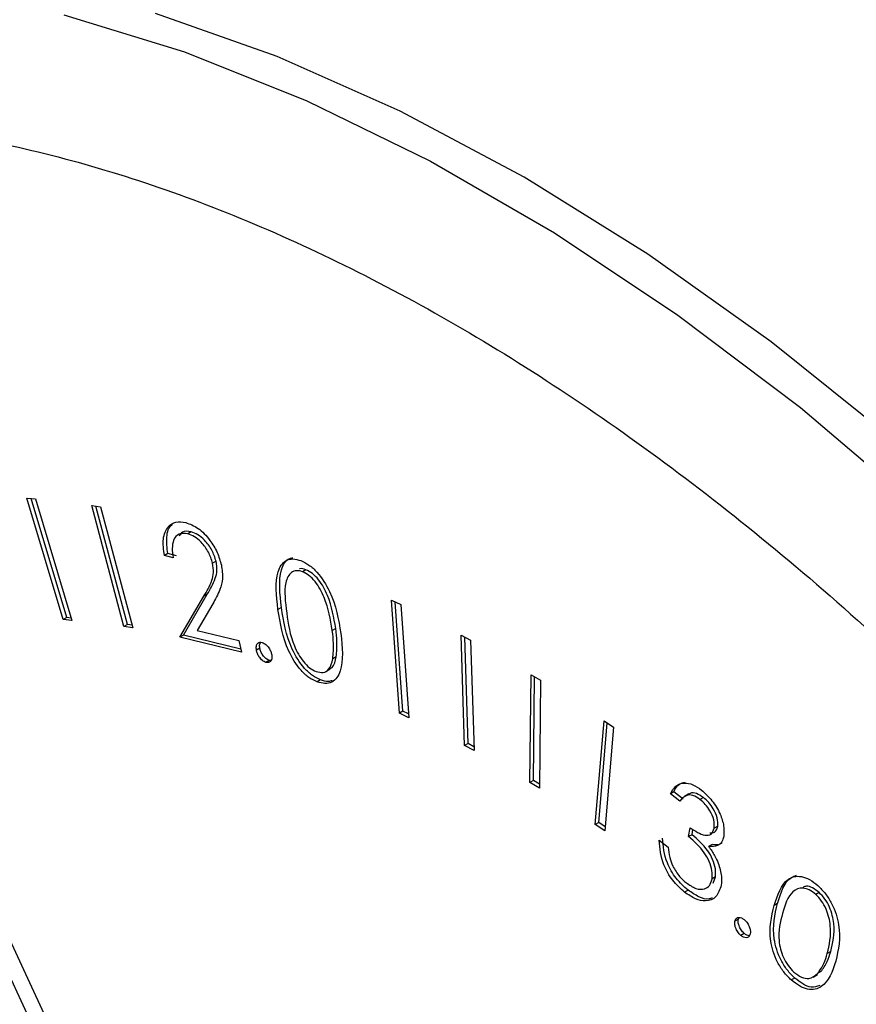
# Model space of a CAD drawing. Units: inches. Extents: x 0.3 to 10.6, y 0.4 to 8.2.
# Drawn here: x 8.6 to 8.7, y 7.4 to 7.4 of the extents above; entities that cross this region are included whole.
import ezdxf

# ---------------------------------------------------------------- set-up
doc = ezdxf.new("R2010")
doc.units = ezdxf.units.IN
doc.header["$MEASUREMENT"] = 0

msp = doc.modelspace()

# ---------------------------------------------------------------- linework, layer by layer
at = {"color": 7, "linetype": 'Continuous', "lineweight": 25}
for p, q in [((8.6551366716, 7.3366719455), (8.6424632677, 7.3638862412)), ((8.6553541468, 7.3367974913), (8.6426807429, 7.364011787)), ((8.64771166, 7.3609148024), (8.6478516655, 7.3609015973)), ((8.6482984387, 7.3589571146), (8.64771166, 7.3609148024)), ((8.648353715, 7.3589890249), (8.647778396, 7.360908526)), ((8.6478516655, 7.3609015973), (8.6484383924, 7.3589439394)), ((8.6487582272, 7.3607961456), (8.6489009292, 7.3607736371)), ((8.6492757291, 7.358846056), (8.6487582272, 7.3607961456)), ((8.6493310054, 7.3588779663), (8.6488247039, 7.3607857001)), ((8.6489009292, 7.3607736371), (8.6494184829, 7.3588235175)), ((8.6503589052, 7.3603717136), (8.650303629, 7.3603398033)), ((8.6499829126, 7.3600207128), (8.6499276363, 7.3599888025)), ((8.6500672789, 7.3599546771), (8.6499276363, 7.3599888025)), ((8.6501225552, 7.3599865874), (8.6499829126, 7.3600207128)), ((8.6507611878, 7.3598971881), (8.6507059115, 7.3598652778)), ((8.6522106598, 7.3597611294), (8.6521553835, 7.3597292191)), ((8.6501798537, 7.3586757402), (8.6505644022, 7.3593331276)), ((8.65023513, 7.3587076505), (8.6506196785, 7.3593650379)), ((8.6506196785, 7.3593650379), (8.6505644022, 7.3593331276)), ((8.6535872252, 7.3592726117), (8.653738483, 7.35920009)), ((8.6537168081, 7.3574492644), (8.6535872252, 7.3592726117)), ((8.6507074153, 7.3592107709), (8.6504567535, 7.3587835409)), ((8.651814496, 7.3591527144), (8.6517592197, 7.3591208041)), ((8.6537720844, 7.3574811747), (8.6536467535, 7.359244112)), ((8.653738483, 7.35920009), (8.6538680659, 7.3573767352)), ((8.648353715, 7.3589890249), (8.6482984387, 7.3589571146)), ((8.6484383924, 7.3589439394), (8.6482984387, 7.3589571146)), ((8.6484269845, 7.3589821382), (8.648353715, 7.3589890249)), ((8.6493310054, 7.3588779663), (8.6492757291, 7.358846056)), ((8.6494184829, 7.3588235175), (8.6492757291, 7.358846056)), ((8.6494072825, 7.3588659078), (8.6493310054, 7.3588779663)), ((8.6504567535, 7.3587835409), (8.6511298171, 7.3586179189)), ((8.6526901009, 7.3588145179), (8.6526348247, 7.3587826076)), ((8.65023513, 7.3587076505), (8.6501798537, 7.3586757402)), ((8.6511701076, 7.3584319536), (8.6501798537, 7.3586757402)), ((8.6511597368, 7.3584800251), (8.65023513, 7.3587076505)), ((8.6547128178, 7.3587067188), (8.6548640756, 7.3586257392)), ((8.6547686126, 7.3569259685), (8.6547128178, 7.3587067188)), ((8.6548238888, 7.3569578788), (8.6547700645, 7.3586761082)), ((8.6548640756, 7.3586257392), (8.6549198704, 7.3568449889)), ((8.6511298171, 7.3586179189), (8.6511701076, 7.3584319536)), ((8.6514676453, 7.3584967677), (8.651412369, 7.3584648574)), ((8.6526992272, 7.358357762), (8.652643951, 7.3583258516)), ((8.6516198365, 7.3582990317), (8.6515645602, 7.3582671214)), ((8.6516451412, 7.358296594), (8.6516198365, 7.3582990317)), ((8.6525297168, 7.3581207343), (8.6525987862, 7.3581606072)), ((8.6558216615, 7.3563304811), (8.655839966, 7.3580684624)), ((8.655839966, 7.3580684624), (8.6559912238, 7.3579786806)), ((8.6558769378, 7.3563623914), (8.6558945681, 7.3580360926)), ((8.6524458172, 7.3579849467), (8.652390541, 7.3579530364)), ((8.6559912238, 7.3579786806), (8.6559729194, 7.3562406993)), ((8.6537720844, 7.3574811747), (8.6537168081, 7.3574492644)), ((8.6538680659, 7.3573767352), (8.6537168081, 7.3574492644)), ((8.6538638139, 7.3574371872), (8.6537720844, 7.3574811747)), ((8.6568753328, 7.3556572036), (8.6570156494, 7.3573247487)), ((8.656930609, 7.3556891139), (8.6570653773, 7.3572907542)), ((8.6570156494, 7.3573247487), (8.6571669072, 7.3572212247)), ((8.6571669072, 7.3572212247), (8.6570265906, 7.355553687)), ((8.6548238888, 7.3569578788), (8.6547686126, 7.3569259685)), ((8.6549198704, 7.3568449889), (8.6547686126, 7.3569259685)), ((8.6549179518, 7.3569075144), (8.6548238888, 7.3569578788)), ((8.6558769378, 7.3563623914), (8.6558216615, 7.3563304811)), ((8.6559729194, 7.3562406993), (8.6558216615, 7.3563304811)), ((8.6559736453, 7.3563049915), (8.6558769378, 7.3563623914)), ((8.6581401012, 7.3561802424), (8.6580848249, 7.3561483321)), ((8.6582363939, 7.3560301976), (8.6580848249, 7.3561483321)), ((8.6582916701, 7.3560621079), (8.6581401012, 7.3561802424)), ((8.6583842812, 7.3561478695), (8.6583152118, 7.3561079966)), ((8.6586176756, 7.3560901394), (8.6585623993, 7.3560582291)), ((8.656930609, 7.3556891139), (8.6568753328, 7.3556572036)), ((8.6570265906, 7.355553687), (8.6568753328, 7.3556572036)), ((8.6570321908, 7.3556195964), (8.656930609, 7.3556891139)), ((8.658848218, 7.355626361), (8.6587929418, 7.3555944507)), ((8.6583794069, 7.3554591678), (8.658403519, 7.35560267)), ((8.6584346832, 7.3554910781), (8.6583794069, 7.3554591678)), ((8.6584346832, 7.3554910781), (8.6584495653, 7.3555797677)), ((8.6579042697, 7.3554041768), (8.6580497198, 7.3552906299)), ((8.6587579404, 7.3553333498), (8.6587026641, 7.3553014395)), ((8.6588128537, 7.3548093092), (8.6587575774, 7.3547773989)), ((8.6587732891, 7.3547113884), (8.6588128537, 7.3548093092)), ((8.6583703325, 7.3545967273), (8.6583150562, 7.354564817)), ((8.6604831196, 7.3545607586), (8.6604278433, 7.3545288483)), ((8.6598133746, 7.3543825035), (8.6597580984, 7.3543505932)), ((8.6591817423, 7.3541300169), (8.659126466, 7.3540981066)), ((8.6591817423, 7.3541300169), (8.6591961058, 7.3541580865)), ((8.659276272, 7.3538997163), (8.6592209957, 7.353867806)), ((8.6606709863, 7.3536070839), (8.66061571, 7.3535751736)), ((8.6603886418, 7.3531975419), (8.6604577112, 7.3532374148)), ((8.6605117948, 7.3532841193), (8.6604565185, 7.353252209)), ((8.6600897041, 7.3531816043), (8.6600344278, 7.353149694))]:
    msp.add_line(p, q, dxfattribs=at)
at = {"color": 8, "linetype": 'Continuous', "lineweight": 25, "flags": 128}
msp.add_lwpolyline([(8.6483069428, 7.3687021322), (8.6502518788, 7.3681049097), (8.6522259048, 7.3673174245), (8.6542175094, 7.3663442638), (8.6562149734, 7.3651911524), (8.6582065779, 7.3638648554), (8.6601806039, 7.3623731786), (8.66212554, 7.3607248258), (8.6640298744, 7.3589295336), (8.6658825105, 7.3569977874), (8.6676725589, 7.3549409332), (8.6693895452, 7.3527710281), (8.6710233059, 7.3505008554), (8.6725643001, 7.3481437147), (8.674003505, 7.3457134149), (8.6753324686, 7.3432242361), (8.6765434127, 7.3406907584), (8.6776291296, 7.3381279207), (8.678583345, 7.3355506997), (8.6794004588, 7.3329742218)], dxfattribs=at)
at = {"color": 7, "linetype": 'Continuous', "lineweight": 25, "flags": 128}
msp.add_lwpolyline([(8.6802671448, 7.3319860246), (8.6795204487, 7.3345564463), (8.6786341618, 7.3371351707), (8.6776134179, 7.3397071011), (8.6764642318, 7.3422571412), (8.6751933446, 7.3447703144), (8.6738082751, 7.3472318462), (8.6723170607, 7.3496273366), (8.6707285165, 7.3519426922), (8.6690519244, 7.3541643515), (8.6672971367, 7.3562792692), (8.6654744203, 7.3582750587), (8.6635945609, 7.36013994), (8.6616684997, 7.3618630386), (8.6597075927, 7.3634341984), (8.6577232996, 7.3648442293), (8.6557273393, 7.3660848241), (8.6537313272, 7.3671487459), (8.6517470341, 7.3680297311), (8.6497861271, 7.3687225863)], dxfattribs=at)
at = {"color": 7, "linetype": 'Continuous', "lineweight": 25}
for points, knots in [([(8.637873731010645, 7.365388481949547), (8.637940243166168, 7.365433230062875), (8.638405073905924, 7.365745959344564), (8.639362025601576, 7.366165433812144), (8.64074464576468, 7.366632609764809), (8.642219908157251, 7.366910600894444), (8.643765306444772, 7.367017502502183), (8.645374251528468, 7.366948731927381), (8.647037081708959, 7.366707142371745), (8.64874561881942, 7.366294153640317), (8.650491592822165, 7.365712069142412), (8.652265783851817, 7.364963337946413), (8.654058848853927, 7.36405136370458), (8.655860787583986, 7.362980539946594), (8.657661120732998, 7.361756060770857), (8.65944956994143, 7.360384348939513), (8.66121561725392, 7.358872573248121), (8.662948830450201, 7.357228904823716), (8.664639028920032, 7.355462427143314), (8.666276356414983, 7.353583007530002), (8.667850933611913, 7.351601121015799), (8.669353796277784, 7.349528095035042), (8.670776130779656, 7.347375748948558), (8.672109466550332, 7.345156253481265), (8.67334636812731, 7.342882513210548), (8.674479628582814, 7.340567597067481), (8.675502655509122, 7.338224828523867), (8.676409914298397, 7.335867880745116), (8.67719613513424, 7.33351027617643), (8.677857441270017, 7.331165844675112), (8.678390023843924, 7.328848307359645), (8.678791901914378, 7.326570711974849), (8.67905919767468, 7.324347916347775), (8.679176632214851, 7.322538590879712), (8.679186995614575, 7.321485770930902), (8.679190502318091, 7.321129524186238)], [0, 0, 0, 0, 0.0054486740846145, 0.0380789223489806, 0.0707082380682281, 0.1031562687075956, 0.1353388901457539, 0.1672527932114247, 0.1989413241452044, 0.2304660701393521, 0.2618845747204277, 0.2932423668599363, 0.324573958377204, 0.3558987999849154, 0.3872280473697003, 0.4185719081590378, 0.4499344331272985, 0.481317058304763, 0.5127185459003899, 0.5441366688025822, 0.5755706380954304, 0.6070159601265399, 0.6384696578047067, 0.66992854809215, 0.7013890061488628, 0.7328467543154487, 0.7642974124769788, 0.7957377345009199, 0.8271643478467796, 0.858573953274308, 0.8899628312944091, 0.9213286639837994, 0.9526693900853508, 0.983984559065314, 1, 1, 1, 1]), ([(8.634473722755217, 7.365894709729067), (8.634251504582869, 7.36569648104647), (8.63362659035723, 7.365139029230648), (8.632724955512098, 7.364051728463238), (8.631764975068394, 7.362654095693167), (8.630934367471442, 7.361105814222836), (8.630231044854206, 7.359423366022359), (8.629661318936051, 7.357612822865749), (8.629228076229309, 7.355684646023031), (8.628934318718057, 7.35364964597157), (8.628781650946868, 7.351519538075997), (8.62877011200894, 7.349306354094119), (8.628899776795071, 7.347022531194391), (8.629169042415024, 7.344680427303848), (8.629575813166467, 7.342292430751223), (8.630117772243215, 7.339871063259394), (8.630791386780192, 7.337428726792985), (8.63159291003501, 7.334978156707283), (8.632517902121906, 7.332531845495192), (8.633561336030546, 7.330102434332325), (8.634717649350204, 7.32770238613326), (8.635980722196077, 7.325344081268669), (8.637343990776236, 7.323039688439018), (8.638800561849386, 7.320801266751041), (8.640342681319568, 7.318640293469661), (8.64196257026294, 7.316568056584456), (8.643652058741486, 7.314595398458009), (8.64540273126885, 7.312732701174839), (8.647205559681153, 7.310989561821065), (8.649051877421662, 7.309375545231138), (8.65093245998303, 7.307899136425569), (8.652837853205495, 7.306568461823988), (8.654758959832634, 7.305391117062055), (8.65668612840272, 7.304373965919688), (8.658609545551645, 7.303523322105165), (8.660519111690677, 7.302844844703012), (8.662404272948592, 7.302343196495941), (8.664254256804732, 7.302022588105726), (8.666058174084933, 7.301884147022902), (8.667802811624721, 7.301933593431223), (8.669470059793765, 7.302150295419746), (8.670513526444637, 7.302445670761601), (8.671026676428935, 7.302590928735977)], [0, 0, 0, 0, 0.0136066646709398, 0.0382641897665775, 0.0630435906900181, 0.0879707096969744, 0.1130456506297309, 0.1382499244068744, 0.1635542550549443, 0.1889271100612218, 0.2143407258180574, 0.2397734995199009, 0.2652083998109803, 0.2906354846469412, 0.3160502837989045, 0.3414513981636659, 0.3668388028100098, 0.3922133214942785, 0.4175772089873535, 0.4429323727939322, 0.4682815488014152, 0.4936268348054108, 0.5189709960123859, 0.5443169515222357, 0.569665987739534, 0.5950208293056138, 0.620385002591054, 0.6457605802602692, 0.6711492854589935, 0.696555347675038, 0.7219782405974171, 0.74742077150526, 0.7728810779281714, 0.7983575135647251, 0.8238432620781173, 0.8493235681768254, 0.8747791000524687, 0.9001835820888088, 0.9255032637115278, 0.9507045098685335, 0.9757577494539011, 1, 1, 1, 1]), ([(8.649927636347742, 7.359988802463324), (8.649915603368223, 7.360082028016724), (8.649891559328529, 7.360268309303296), (8.649972347472405, 7.360453599067159), (8.650105488212894, 7.360544052112997), (8.650216439121373, 7.360528553333102), (8.650271946232232, 7.360520799521028)], [0, 0, 0, 0, 0.2800015605439005, 0.5594930685642528, 0.779620848416548, 1, 1, 1, 1]), ([(8.649982912603296, 7.360020712766423), (8.649972043955463, 7.360111920259364), (8.64995032645819, 7.360294169101127), (8.649998891417825, 7.360454573276206), (8.650056222447619, 7.36048836088756), (8.650061211989678, 7.360491301436658)], [0, 0, 0, 0, 0.4777074336897093, 0.9545446726505112, 1, 1, 1, 1]), ([(8.650358905219624, 7.360371713647067), (8.650307277198596, 7.360379638814616), (8.650225557683026, 7.360392183181806), (8.650184233139154, 7.360329993829922), (8.650169016244174, 7.360307093907794)], [0, 0, 0, 0, 0.6317710117135521, 1, 1, 1, 1]), ([(8.650271946232232, 7.360520799521028), (8.65033954279282, 7.360496688166267), (8.65047460963159, 7.360448510501044), (8.65065629553136, 7.360255922796076), (8.650788040008523, 7.360041817516258), (8.650827212145842, 7.359903475738855), (8.650846798548413, 7.359834303670899)], [0, 0, 0, 0, 0.2799501237911702, 0.559377250926308, 0.779684869499956, 1, 1, 1, 1]), ([(8.650761187762376, 7.359897188119972), (8.650742096198826, 7.359958608886804), (8.650703878978513, 7.360081560104061), (8.650587881111692, 7.360231502645429), (8.650468535715568, 7.3603342576084), (8.650395465484822, 7.360359222572434), (8.650358905219624, 7.360371713647067)], [0, 0, 0, 0, 0.2792157897727443, 0.5589301957723306, 0.7793132873969617, 1, 1, 1, 1]), ([(8.650303628964073, 7.360339803343966), (8.650254082253317, 7.360344805326648), (8.650155040292695, 7.360354804096786), (8.65007195955674, 7.360251381980535), (8.6500483859616, 7.360108501084096), (8.650060976968229, 7.360005986611517), (8.650067278895776, 7.359954677069895)], [0, 0, 0, 0, 0.279425681107278, 0.5585611412485948, 0.779055337973539, 1, 1, 1, 1]), ([(8.650705911506824, 7.359865277816872), (8.650686819943274, 7.359926698583704), (8.650648602722962, 7.360049649800961), (8.650532604856139, 7.360199592342328), (8.650413259460015, 7.360302347305299), (8.65034018922927, 7.360327312269334), (8.650303628964073, 7.360339803343966)], [0, 0, 0, 0, 0.2792157897727443, 0.5589301957723306, 0.7793132873969617, 1, 1, 1, 1]), ([(8.650619678474007, 7.359365037939647), (8.650667902718824, 7.359445067225009), (8.650735030261647, 7.359556466984621), (8.650784221772827, 7.35974180095887), (8.650768863159275, 7.359845409983592), (8.650761187762376, 7.359897188119972)], [0, 0, 0, 0, 0.5606713968564807, 0.7804475392873734, 1, 1, 1, 1]), ([(8.651759219742308, 7.359120804141943), (8.651734210628671, 7.359341561297723), (8.651696733627668, 7.359672373347625), (8.651852974835625, 7.359907574939376), (8.651998018733826, 7.359944467755728), (8.652083815545723, 7.35992000518423), (8.652126708319322, 7.359907775504388)], [0, 0, 0, 0, 0.4997100289684948, 0.7488323468173453, 0.874432661946114, 1, 1, 1, 1]), ([(8.65181449599786, 7.359152714445043), (8.651791025871525, 7.359369806971229), (8.651755855094946, 7.359695127449976), (8.651891827021009, 7.359933698552942), (8.651983120872552, 7.359949509693605), (8.652001066323821, 7.359952617658156)], [0, 0, 0, 0, 0.6170914940994043, 0.9247324346908652, 1, 1, 1, 1]), ([(8.652126708319322, 7.359907775504388), (8.652171056872723, 7.3598867281256), (8.652259760614761, 7.359844630219008), (8.652432485722533, 7.359687020968545), (8.652676761924827, 7.359300554986786), (8.652734848650027, 7.358960364576189), (8.652773585700194, 7.358733497371063)], [0, 0, 0, 0, 0.1256092184225721, 0.2512372299477384, 0.5006628298370525, 1, 1, 1, 1]), ([(8.650564402218453, 7.359333127636546), (8.650612626463271, 7.359413156921908), (8.650679754006093, 7.359524556681521), (8.650728945517276, 7.359709890655771), (8.650713586903723, 7.359813499680492), (8.650705911506824, 7.359865277816872)], [0, 0, 0, 0, 0.5606713968564807, 0.7804475392873734, 1, 1, 1, 1]), ([(8.650846798548413, 7.359834303670899), (8.650857484308558, 7.359759455678919), (8.650878877435188, 7.359609608354185), (8.650815578997785, 7.359404757060792), (8.650748467707103, 7.359284396364508), (8.650707415269872, 7.359210770900313)], [0, 0, 0, 0, 0.2792842659765732, 0.5591332377722324, 1, 1, 1, 1]), ([(8.652155383525063, 7.359729219113059), (8.652121607104373, 7.359737681198943), (8.652054001080588, 7.359754618694622), (8.651945851448252, 7.359710106174244), (8.6518436832749, 7.359500652272941), (8.651877699667725, 7.359238390693609), (8.651900417907287, 7.359063236278585)], [0, 0, 0, 0, 0.1252886865928725, 0.2507746455250591, 0.4996212216093598, 0.9999999999999999, 0.9999999999999999, 0.9999999999999999, 0.9999999999999999]), ([(8.652210659780614, 7.359761129416159), (8.652175326257721, 7.359773258499949), (8.652136530780874, 7.359786575982918), (8.652107375795241, 7.359774811264322), (8.652104774120355, 7.359773761427657)], [0, 0, 0, 0, 0.9107639798524284, 1, 1, 1, 1]), ([(8.652690100923985, 7.358814517862001), (8.652661045208468, 7.358990862453964), (8.65261752041231, 7.359255022612544), (8.652448132049836, 7.359569883474544), (8.652315718733968, 7.359706946892801), (8.652245669401765, 7.359743073747839), (8.652210659780614, 7.359761129416159)], [0, 0, 0, 0, 0.5002017920961843, 0.749290824586832, 0.8746992587293617, 1, 1, 1, 1]), ([(8.652634824668434, 7.358782607558902), (8.652605768952917, 7.358958952150863), (8.652562244156757, 7.359223112309444), (8.652392855794284, 7.359537973171444), (8.652260442478415, 7.3596750365897), (8.652190393146215, 7.359711163444739), (8.652155383525063, 7.359729219113059)], [0, 0, 0, 0, 0.5002017920961843, 0.749290824586832, 0.8746992587293617, 1, 1, 1, 1]), ([(8.6523905409537, 7.357953036386683), (8.652346503047236, 7.357973966257641), (8.652258449167993, 7.35801581557515), (8.652087103503073, 7.358173176596364), (8.651848588057335, 7.35856043451708), (8.651794986653067, 7.358896533488985), (8.651759219742308, 7.359120804141943)], [0, 0, 0, 0, 0.1256223139936377, 0.2511820600646394, 0.5003320379586914, 0.9999999999999999, 0.9999999999999999, 0.9999999999999999, 0.9999999999999999]), ([(8.652445817209253, 7.357984946689784), (8.652401779302789, 7.358005876560743), (8.652313725423546, 7.35804772587825), (8.652142379758626, 7.358205086899464), (8.651903864312887, 7.35859234482018), (8.651850262908619, 7.358928443792085), (8.65181449599786, 7.359152714445043)], [0, 0, 0, 0, 0.1256223139936377, 0.2511820600646394, 0.5003320379586914, 0.9999999999999999, 0.9999999999999999, 0.9999999999999999, 0.9999999999999999]), ([(8.651900417907287, 7.359063236278585), (8.651924817692548, 7.358887387555511), (8.651961350035403, 7.358624099753059), (8.652134989642729, 7.3583099984629), (8.652267447989232, 7.358173886603408), (8.652337522964507, 7.358137817901036), (8.652372547651002, 7.358119790138798)], [0, 0, 0, 0, 0.500457647800672, 0.7493053802507548, 0.8746984864571755, 1, 1, 1, 1]), ([(8.652643950954529, 7.358325851648784), (8.652650771111073, 7.358406462614487), (8.652662957850497, 7.358550504005243), (8.652643425835246, 7.358711646464703), (8.652634824668434, 7.358782607558901)], [0, 0, 0, 0, 0.5596375130710299, 1, 1, 1, 1]), ([(8.65269922721008, 7.358357761951884), (8.652706047366625, 7.358438372917586), (8.65271823410605, 7.358582414308342), (8.652698702090797, 7.358743556767804), (8.652690100923985, 7.358814517862001)], [0, 0, 0, 0, 0.5596375130710299, 1, 1, 1, 1]), ([(8.652773585700194, 7.358733497371063), (8.652795570766205, 7.358512852290029), (8.652828536329045, 7.358182005465162), (8.652666369205026, 7.357952099336583), (8.652519937939234, 7.357916382037915), (8.65243367735984, 7.357940817115355), (8.6523905409537, 7.357953036386683)], [0, 0, 0, 0, 0.4993802252530332, 0.7487969419182564, 0.8743806590119958, 1, 1, 1, 1]), ([(8.651412369016803, 7.358464857382454), (8.651410170057192, 7.358487770975314), (8.651405772434604, 7.358533595070009), (8.651429772421727, 7.358575483583934), (8.65146418462922, 7.358595674651694), (8.651492276874906, 7.358590164579053), (8.651506328280464, 7.35858740850657)], [0, 0, 0, 0, 0.2796091009800274, 0.5591804829164634, 0.77950734586651, 1, 1, 1, 1]), ([(8.651564560208216, 7.35826712137183), (8.65154583112269, 7.358275451499122), (8.651508354012629, 7.358292120177199), (8.651460318258954, 7.358348309776481), (8.651426364008469, 7.358408276112108), (8.65141703337882, 7.35844599952712), (8.651412369016803, 7.358464857382454)], [0, 0, 0, 0, 0.2794419597462788, 0.5591664935387582, 0.779628263019731, 1, 1, 1, 1]), ([(8.651467645272357, 7.358496767685554), (8.651464765965423, 7.358520389799777), (8.651460079134285, 7.358558841018439), (8.6514751194278, 7.358581209271907), (8.651480919870313, 7.358589835816871)], [0, 0, 0, 0, 0.6143398062729692, 1, 1, 1, 1]), ([(8.65161983646377, 7.358299031674931), (8.651601107378243, 7.358307361802222), (8.651563630268182, 7.358324030480299), (8.651515594514505, 7.358380220079582), (8.65148164026402, 7.358440186415209), (8.651472309634372, 7.358477909830221), (8.651467645272357, 7.358496767685554)], [0, 0, 0, 0, 0.2794419597462788, 0.5591664935387582, 0.779628263019731, 1, 1, 1, 1]), ([(8.651506328280464, 7.35858740850657), (8.651525110947121, 7.358579051215638), (8.651562683942354, 7.358562333224626), (8.651610522328433, 7.358505857677854), (8.651645020871662, 7.35844599974462), (8.651654017024773, 7.358408220965518), (8.651658519471875, 7.35838931322214)], [0, 0, 0, 0, 0.2795213983885081, 0.5591568204681566, 0.7793642381557774, 0.9999999999999999, 0.9999999999999999, 0.9999999999999999, 0.9999999999999999]), ([(8.651658519471875, 7.35838931322214), (8.651660620858435, 7.358366492070557), (8.651664825879053, 7.358320825359471), (8.65164100740023, 7.358278864095251), (8.651606598767518, 7.358258781237943), (8.651578572936515, 7.358264341351961), (8.651564560208216, 7.35826712137183)], [0, 0, 0, 0, 0.2796742602322383, 0.559647640655508, 0.7798267617375189, 1, 1, 1, 1]), ([(8.652372547651002, 7.358119790138798), (8.652412388670246, 7.358110876356076), (8.652492116672127, 7.358093038507065), (8.652600649154907, 7.358156893409259), (8.652627536420963, 7.358261804179208), (8.652643950954529, 7.358325851648784)], [0, 0, 0, 0, 0.2800868542125489, 0.5604968362596939, 1, 1, 1, 1]), ([(8.652587896890502, 7.358163601437156), (8.652603085211998, 7.358170454625012), (8.652667146253718, 7.358199359883127), (8.652685343995904, 7.358289212566333), (8.65269922721008, 7.358357761951884)], [0, 0, 0, 0, 0.2370913910883868, 1, 1, 1, 1]), ([(8.652632802366401, 7.357972486955266), (8.652613120984471, 7.357966271394547), (8.652558167978837, 7.357948916731933), (8.65248973863178, 7.357970861454691), (8.652445817209253, 7.357984946689784)], [0, 0, 0, 0, 0.3581493260052057, 1, 1, 1, 1]), ([(8.658084824937923, 7.356148332092637), (8.658111461022964, 7.356195228071643), (8.658164646511114, 7.356288867415865), (8.65829804931864, 7.356335535153831), (8.658446651403516, 7.356307554845448), (8.658540671348113, 7.356242664946024), (8.65858770404331, 7.356210204313614)], [0, 0, 0, 0, 0.2803611269465149, 0.5598098734480689, 0.7797985508422884, 1, 1, 1, 1]), ([(8.658140101193474, 7.356180242395737), (8.658165472698318, 7.356229688073149), (8.658207708879248, 7.356312000753862), (8.65829005691742, 7.3563313161164), (8.658322938038761, 7.356339028635039)], [0, 0, 0, 0, 0.6007054682699243, 1, 1, 1, 1]), ([(8.658562399340955, 7.35605822911889), (8.658524393971707, 7.356083653551507), (8.65844846425359, 7.356134448216577), (8.658322703564233, 7.356132924683043), (8.65826915122025, 7.356069185893099), (8.658236393882556, 7.35603019762646)], [0, 0, 0, 0, 0.2801308583406657, 0.5596645297788237, 1, 1, 1, 1]), ([(8.658617675596508, 7.35609013942199), (8.658580168479311, 7.356114719878415), (8.658505234203119, 7.356163828390303), (8.65841822329616, 7.356172566258305), (8.658388717509158, 7.356143997584406), (8.658381740359395, 7.35613724203112)], [0, 0, 0, 0, 0.4334804094638868, 0.8660367192960554, 1, 1, 1, 1]), ([(8.65858770404331, 7.356210204313614), (8.658646053404045, 7.356156931340868), (8.658762708397537, 7.356050425319023), (8.658887490097772, 7.355839201173128), (8.658954486694586, 7.355633803173566), (8.658949666717172, 7.355526308674344), (8.658947258973889, 7.355472611501918)], [0, 0, 0, 0, 0.280023377886935, 0.5598369016179066, 0.7801235043631249, 1, 1, 1, 1]), ([(8.6588482180282, 7.355626361024451), (8.658849097898418, 7.355670508688908), (8.658850861342518, 7.355758989850026), (8.658785944712594, 7.355900992026295), (8.658705827156018, 7.356014915871028), (8.658647075575393, 7.35606505114423), (8.658617675596508, 7.35609013942199)], [0, 0, 0, 0, 0.2786853700447627, 0.5585438195108368, 0.77909015813289, 0.9999999999999999, 0.9999999999999999, 0.9999999999999999, 0.9999999999999999]), ([(8.658792941772647, 7.35559445072135), (8.658793821642865, 7.355638598385807), (8.658795585086967, 7.355727079546925), (8.658730668457041, 7.355869081723196), (8.658650550900466, 7.355983005567929), (8.658591799319842, 7.35603314084113), (8.658562399340955, 7.35605822911889)], [0, 0, 0, 0, 0.2786853700447627, 0.5585438195108368, 0.77909015813289, 0.9999999999999999, 0.9999999999999999, 0.9999999999999999, 0.9999999999999999]), ([(8.65872288715609, 7.355520812583497), (8.658749806287943, 7.355520931470632), (8.658813373480498, 7.355521212212278), (8.658835475605686, 7.355587908793618), (8.6588482180282, 7.355626361024451)], [0, 0, 0, 0, 0.4234752357478898, 1, 1, 1, 1]), ([(8.658757577414029, 7.354777398887218), (8.658759872443078, 7.354820729540957), (8.658764465937052, 7.354907455718589), (8.658716577432314, 7.355060629029437), (8.658598647779371, 7.355271498007498), (8.658469820458954, 7.355381773966522), (8.658379406933973, 7.355459167784416)], [0, 0, 0, 0, 0.1865892486588968, 0.3734578393489519, 0.5602804971048352, 1, 1, 1, 1]), ([(8.658403518996668, 7.355602669993285), (8.658484164229126, 7.355550153585622), (8.658605199929887, 7.355471334788659), (8.658752542237993, 7.35548439102851), (8.658779488366896, 7.355557799860955), (8.658792941772647, 7.35559445072135)], [0, 0, 0, 0, 0.49994418301227, 0.7503369100442709, 1, 1, 1, 1]), ([(8.658812853669582, 7.354809309190317), (8.65881514869863, 7.354852639844057), (8.658819742192604, 7.354939366021689), (8.658771853687865, 7.355092539332539), (8.658653924034924, 7.355303408310598), (8.658525096714506, 7.355413684269623), (8.658434683189526, 7.355491078087516)], [0, 0, 0, 0, 0.1865892486588968, 0.3734578393489519, 0.5602804971048352, 1, 1, 1, 1]), ([(8.658947258973889, 7.355472611501918), (8.658938121414646, 7.355437782747106), (8.658919852019615, 7.355368147053022), (8.658838298576882, 7.355295743142445), (8.658754095004124, 7.355299279507563), (8.658702664135767, 7.355301439491075)], [0, 0, 0, 0, 0.280291768666605, 0.5604079721524249, 1, 1, 1, 1]), ([(8.658315056246224, 7.354564816967831), (8.65824897564192, 7.354623616356039), (8.65811700174354, 7.354741048461357), (8.657935691413922, 7.355055676561631), (8.657916177788385, 7.355272103160396), (8.65790426966416, 7.355404176762969)], [0, 0, 0, 0, 0.2810210449546404, 0.5612455155314607, 0.9999999999999999, 0.9999999999999999, 0.9999999999999999, 0.9999999999999999]), ([(8.658370332501777, 7.354596727270932), (8.658304251897473, 7.35465552665914), (8.65817227799909, 7.354772958764458), (8.657990967669473, 7.35508758686473), (8.657971454043937, 7.355304013463496), (8.657959545919711, 7.355436087066068)], [0, 0, 0, 0, 0.2810210449546404, 0.5612455155314607, 0.9999999999999999, 0.9999999999999999, 0.9999999999999999, 0.9999999999999999]), ([(8.658049719848796, 7.355290629948558), (8.65805466350857, 7.35523498589439), (8.658063480678067, 7.355135743009669), (8.658104789841767, 7.355030474590416), (8.658122937553149, 7.354984228655641)], [0, 0, 0, 0, 0.560685577847853, 1, 1, 1, 1]), ([(8.658702664135767, 7.355301439491075), (8.658736823770965, 7.355253610930432), (8.658797841731152, 7.355168176727401), (8.658838293939434, 7.355072289267317), (8.658856099820737, 7.355030082406303)], [0, 0, 0, 0, 0.5598291895707839, 1, 1, 1, 1]), ([(8.658911116806797, 7.355355264899673), (8.658908359653381, 7.35535263841367), (8.658871820523352, 7.355317830951359), (8.65881264794842, 7.355325894604545), (8.658757940391318, 7.355333349794177)], [0, 0, 0, 0, 0.0754575550401524, 1, 1, 1, 1]), ([(8.658122937553149, 7.354984228655641), (8.658157961396327, 7.354924702183131), (8.658220655141243, 7.354818147986204), (8.658305397165742, 7.354746851818791), (8.658342798081797, 7.354715385235496)], [0, 0, 0, 0, 0.5586497221869171, 1, 1, 1, 1]), ([(8.658856099820737, 7.355030082406303), (8.65887911931301, 7.354958559940719), (8.658920261583441, 7.354830729292419), (8.65891042145951, 7.354723185291512), (8.658906086978664, 7.354675813183698)], [0, 0, 0, 0, 0.559509527136647, 0.9999999999999999, 0.9999999999999999, 0.9999999999999999, 0.9999999999999999]), ([(8.65975809838108, 7.354350593153075), (8.659812796266289, 7.354518075330182), (8.659881261246685, 7.354727711661243), (8.660078633870118, 7.354822779291522), (8.660198062245108, 7.354822864067805), (8.660330833819454, 7.354776474081218), (8.66041804695449, 7.354706374591882), (8.660461652072756, 7.354671326012082)], [0, 0, 0, 0, 0.4986098629989051, 0.6241066608744266, 0.7494286362256392, 0.8747184819405921, 1, 1, 1, 1]), ([(8.65981337463663, 7.354382503456175), (8.659865476142542, 7.354555336032716), (8.659928411799385, 7.354764107958566), (8.660092028172247, 7.354827953861777), (8.660120194152674, 7.354838944708407)], [0, 0, 0, 0, 0.8278535336477523, 0.9999999999999999, 0.9999999999999999, 0.9999999999999999, 0.9999999999999999]), ([(8.658906086978664, 7.354675813183698), (8.658883014093247, 7.354607526447964), (8.658836876494501, 7.354470977162692), (8.658672768942544, 7.354406893236964), (8.658489016153688, 7.354444962918804), (8.658373074175417, 7.354524844057801), (8.658315056246225, 7.354564816967831)], [0, 0, 0, 0, 0.2794865518180223, 0.5588741134467895, 0.7792584633098978, 0.9999999999999999, 0.9999999999999999, 0.9999999999999999, 0.9999999999999999]), ([(8.658342798081797, 7.354715385235496), (8.658394215208485, 7.354679935689642), (8.658496860292109, 7.35460916702105), (8.65862990565287, 7.354605465012038), (8.658723989807726, 7.354661960805235), (8.658746384703031, 7.35473893037957), (8.658757577414029, 7.354777398887218)], [0, 0, 0, 0, 0.2803307207643405, 0.5596300713255148, 0.7799081765073603, 1, 1, 1, 1]), ([(8.660483119586639, 7.354560758623766), (8.660448696138905, 7.354586738633214), (8.660379802777761, 7.354638733720611), (8.66028426917843, 7.354671832515007), (8.660242089693414, 7.354650642298009), (8.660225716835646, 7.35464241686783)], [0, 0, 0, 0, 0.3792691288016398, 0.759050205032769, 0.9999999999999999, 0.9999999999999999, 0.9999999999999999, 0.9999999999999999]), ([(8.660461652072756, 7.354671326012082), (8.66050364335261, 7.354629253361692), (8.660587610383969, 7.354545123619356), (8.660723348731153, 7.35432905578531), (8.660854066588566, 7.353909525326142), (8.66079357340571, 7.353637030811086), (8.66075322654271, 7.353455286383883)], [0, 0, 0, 0, 0.12565090679056, 0.2512553479514436, 0.5006131852594135, 1, 1, 1, 1]), ([(8.658758095953013, 7.354476115020715), (8.658742245575159, 7.354467679703813), (8.658684516695867, 7.354436957320047), (8.658542112010153, 7.354480996956092), (8.658427623239044, 7.354558129680776), (8.658370332501777, 7.354596727270932)], [0, 0, 0, 0, 0.1590201884871711, 0.579169616706904, 0.9999999999999999, 0.9999999999999999, 0.9999999999999999, 0.9999999999999999]), ([(8.660427843331089, 7.354528848320665), (8.660393082858038, 7.354555548904993), (8.660323514991338, 7.354608986114798), (8.66018573877492, 7.354644670262838), (8.659993530284343, 7.354562336422142), (8.659934481563203, 7.354359265613505), (8.659895044526401, 7.354223640136786)], [0, 0, 0, 0, 0.1252602750063071, 0.2506896296210949, 0.4995559584631364, 1, 1, 1, 1]), ([(8.660615710004507, 7.35357517362845), (8.66064845743965, 7.353715642841976), (8.66069750668643, 7.353926038223761), (8.660623491398376, 7.354249419401216), (8.660525707274829, 7.354426381225201), (8.660460441291416, 7.354494717074926), (8.660427843331089, 7.354528848320665)], [0, 0, 0, 0, 0.5002242880570904, 0.7492380531015295, 0.8747536224957608, 1, 1, 1, 1]), ([(8.660670986260058, 7.353607083931549), (8.660703733695202, 7.353747553145078), (8.660752782941982, 7.353957948526861), (8.660678767653927, 7.354281329704317), (8.660580983530382, 7.354458291528301), (8.660515717546968, 7.354526627378026), (8.660483119586639, 7.354560758623766)], [0, 0, 0, 0, 0.5002242880570904, 0.7492380531015295, 0.8747536224957608, 1, 1, 1, 1]), ([(8.660034427804941, 7.353149693988373), (8.659992741034804, 7.353191370095006), (8.659909374662872, 7.35327471514176), (8.659775032091058, 7.353489647816006), (8.659650731638452, 7.353906151824172), (8.659715127662256, 7.354172717184129), (8.65975809838108, 7.354350593153075)], [0, 0, 0, 0, 0.1255959228289643, 0.2511702485234758, 0.5003146033647369, 1, 1, 1, 1]), ([(8.660089704060493, 7.353181604291472), (8.660048017290356, 7.353223280398105), (8.659964650918425, 7.353306625444861), (8.65983030834661, 7.353521558119107), (8.659706007894005, 7.353938062127273), (8.65977040391781, 7.354204627487229), (8.65981337463663, 7.354382503456175)], [0, 0, 0, 0, 0.1255959228289643, 0.2511702485234758, 0.5003146033647369, 1, 1, 1, 1]), ([(8.659895044526401, 7.354223640136786), (8.659857443127366, 7.354086212397589), (8.659801144111269, 7.353880447540439), (8.65987973193897, 7.353555077986797), (8.65997776211281, 7.353378464487607), (8.66004317254623, 7.353310245012589), (8.660075859069655, 7.353276154771144)], [0, 0, 0, 0, 0.5004393241425332, 0.7492870554855525, 0.8747151775987538, 1, 1, 1, 1]), ([(8.659220995702837, 7.353867806001435), (8.659203263490422, 7.353885331105275), (8.659167779227507, 7.353920400919336), (8.659135934092172, 7.353988863536936), (8.65912037474762, 7.354051043408413), (8.65912443573505, 7.354082419816923), (8.659126466046297, 7.354098106611366)], [0, 0, 0, 0, 0.2794051711081826, 0.5591229294360259, 0.7795812742912118, 1, 1, 1, 1]), ([(8.659126466046297, 7.354098106611366), (8.659132581527876, 7.354115164159672), (8.659144809135089, 7.354149269895755), (8.659187626613102, 7.354162169400142), (8.659233578650754, 7.354154326148512), (8.659262801343958, 7.354132708882772), (8.659277412744151, 7.354121900210258)], [0, 0, 0, 0, 0.2797358891177142, 0.5593182699088453, 0.7796583267897943, 1, 1, 1, 1]), ([(8.659276271958388, 7.353899716304534), (8.659258539745974, 7.353917241408376), (8.65922305548306, 7.353952311222437), (8.659191210347723, 7.354020773840036), (8.65917565100317, 7.354082953711514), (8.659179711990602, 7.354114330120023), (8.659181742301849, 7.354130016914467)], [0, 0, 0, 0, 0.2794051711081826, 0.5591229294360259, 0.7795812742912118, 1, 1, 1, 1]), ([(8.659277412744151, 7.354121900210258), (8.659295239198567, 7.354104369729166), (8.659330874445875, 7.354069326135274), (8.659363116986142, 7.354000757465499), (8.659378806396148, 7.353938354087582), (8.659374645800225, 7.353906949253889), (8.65937256464747, 7.353891240384906)], [0, 0, 0, 0, 0.2797530053100052, 0.5592288458544142, 0.7795238662866644, 1, 1, 1, 1]), ([(8.65937256464747, 7.353891240384906), (8.659366204736923, 7.353874465023277), (8.659353483825031, 7.353840911422847), (8.659310864881443, 7.353827757276244), (8.659264872840218, 7.353835645187631), (8.659235624334835, 7.353857083590221), (8.659220995702837, 7.353867806001435)], [0, 0, 0, 0, 0.2795611416675901, 0.5591702313884481, 0.7795191113494532, 1, 1, 1, 1]), ([(8.659357993702056, 7.353863751682828), (8.65934543542003, 7.353864991956629), (8.659319166559321, 7.35386758630669), (8.65929098226474, 7.353888697619174), (8.659276271958388, 7.353899716304534)], [0, 0, 0, 0, 0.4780672509719395, 0.9999999999999999, 0.9999999999999999, 0.9999999999999999, 0.9999999999999999]), ([(8.66045651853683, 7.353252208962999), (8.660494184421356, 7.353303883169766), (8.660561490370707, 7.353396220880327), (8.660599133010866, 7.353520461002048), (8.660615710004507, 7.35357517362845)], [0, 0, 0, 0, 0.5596219188746816, 1, 1, 1, 1]), ([(8.66051179479238, 7.353284119266099), (8.660549460676908, 7.353335793472866), (8.660616766626259, 7.353428131183426), (8.660654409266417, 7.353552371305147), (8.660670986260058, 7.353607083931549)], [0, 0, 0, 0, 0.5596219188746816, 1, 1, 1, 1]), ([(8.66075322654271, 7.353455286383883), (8.660696133574568, 7.35328857676686), (8.660610522483337, 7.353038595154475), (8.660343625070594, 7.352978515883525), (8.660166022891643, 7.353044122250235), (8.66007828448013, 7.353114510110732), (8.660034427804941, 7.353149693988373)], [0, 0, 0, 0, 0.499336714134569, 0.7487570252503721, 0.8744143944821234, 0.9999999999999999, 0.9999999999999999, 0.9999999999999999, 0.9999999999999999]), ([(8.660075859069655, 7.353276154771144), (8.660117276884788, 7.353245349438596), (8.66020014956531, 7.353183711216627), (8.660345697962802, 7.353160918627748), (8.660414508611511, 7.353217602571544), (8.66045651853683, 7.353252208962999)], [0, 0, 0, 0, 0.2801286042790443, 0.5605077972613638, 1, 1, 1, 1]), ([(8.66049297182731, 7.353060626737396), (8.660448751840443, 7.353044770898123), (8.660369419674327, 7.353016324981147), (8.660220654572443, 7.353077396118781), (8.66013334591835, 7.353146874849087), (8.660089704060493, 7.353181604291472)], [0, 0, 0, 0, 0.3864562836404862, 0.6933157665105539, 1, 1, 1, 1])]:
    msp.add_open_spline(points, degree=3, knots=knots, dxfattribs=at)

doc.saveas('drawing.dxf')
